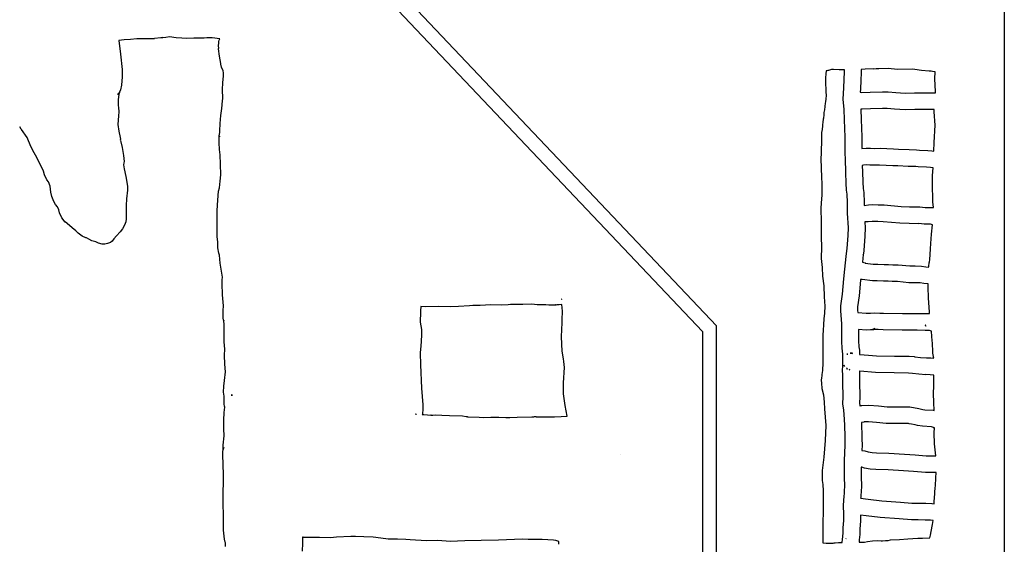
# Model space of a CAD drawing. Extents: x -1 to 629, y 2 to 3679.
# Drawn here: x 347 to 629, y 2003 to 2153 of the extents above; entities that cross this region are included whole.
import ezdxf

# ---------------------------------------------------------------- set-up
doc = ezdxf.new("R2010")
doc.units = 0

msp = doc.modelspace()

# ---------------------------------------------------------------- linework, layer by layer
at = {"layer": 'Calque 1'}
for p, q in [((258.504, 2363.48), (542.329, 2063.93)), ((546.329, 2065.53), (350.123, 2272.6)), ((628.826, 2272.6), (628.826, 1874.48)), ((376.684, 2147.48), (375.13884, 2147.297438)), ((375.139, 2147.3), (375.594083, 2143.40534)), ((378.454, 2147.55), (376.68394, 2147.481208)), ((380.227, 2147.76), (378.45429, 2147.543042)), ((385.288, 2147.81), (380.22653, 2147.759729)), ((387.172, 2148.08), (385.28817, 2147.812771)), ((387.5, 2148.08), (387.172, 2148.08)), ((387.757, 2148.1), (387.500354, 2148.084125)), ((388.572, 2148.18), (387.757084, 2148.092688)), ((389.62, 2148.32), (388.57225, 2148.182417)), ((391.572, 2148.05), (389.61938, 2148.317229)), ((393.168, 2147.91), (391.57256, 2148.050229)), ((394.596, 2147.89), (393.16725, 2147.911167)), ((396.573, 2147.95), (394.59656, 2147.894438)), ((399.523, 2147.96), (396.5729, 2147.949417)), ((400.29, 2148.09), (399.522709, 2147.957708)), ((401.827, 2148.06), (400.28977, 2148.094396)), ((404.058, 2147.78), (401.82757, 2148.055166)), ((403.746, 2146.44), (403.8095, 2146.971812)), ((403.809, 2146.97), (403.891021, 2147.348354)), ((403.891, 2147.35), (404.057687, 2147.786562)), ((403.732, 2145.22), (403.697604, 2145.667145)), ((403.698, 2145.66), (403.708583, 2145.927229)), ((403.939, 2142.78), (403.708813, 2144.93106)), ((403.709, 2145.93), (403.746042, 2146.435354)), ((403.709, 2144.93), (403.732813, 2145.218395)), ((403.709, 2144.93), (403.709, 2144.93)), ((375.594, 2143.4), (376.017333, 2139.01057)), ((404.344, 2140.65), (403.939188, 2142.77989)), ((376.017, 2139.01), (376.072562, 2136.9145)), ((404.542, 2139.62), (404.335625, 2140.474603)), ((404.336, 2140.47), (404.343937, 2140.641979)), ((405.008, 2138.55), (404.542334, 2139.62156)), ((405.077, 2137.98), (405.008208, 2138.548853)), ((577.741, 2138.6), (577.68, 2137.77)), ((578.019, 2138.62), (577.741, 2138.6)), ((578.23, 2138.67), (578.019, 2138.62)), ((578.278, 2138.69), (578.23, 2138.67)), ((578.426, 2138.73), (578.278, 2138.69)), ((579.265, 2138.95), (578.426, 2138.73)), ((579.842, 2138.94), (579.265, 2138.95)), ((579.852, 2138.94), (579.842, 2138.94)), ((579.855, 2138.94), (579.852, 2138.94)), ((579.852, 2138.94), (579.852, 2138.94)), ((579.852, 2138.94), (579.852, 2138.94)), ((579.852, 2138.94), (579.852, 2138.94)), ((581.506, 2138.87), (579.855, 2138.94)), ((579.855, 2138.94), (579.855, 2138.94)), ((583.046, 2138.84), (581.506, 2138.87)), ((583.056, 2138.19), (583.046, 2138.84)), ((588.941, 2139.05), (587.829, 2138.99)), ((587.829, 2138.99), (587.84, 2137.99)), ((591.354, 2139.13), (588.941, 2139.05)), ((592.142, 2139.2), (591.354, 2139.12)), ((591.354, 2139.12), (591.354, 2139.13)), ((591.354, 2139.13), (591.354, 2139.13)), ((592.88, 2139.21), (592.142, 2139.2)), ((592.883, 2139.21), (592.88, 2139.21)), ((592.88, 2139.21), (592.88, 2139.21)), ((592.88, 2139.21), (592.88, 2139.21)), ((592.88, 2139.21), (592.88, 2139.21)), ((592.88, 2139.21), (592.88, 2139.21)), ((592.88, 2139.21), (592.88, 2139.21)), ((592.88, 2139.21), (592.88, 2139.21)), ((592.88, 2139.21), (592.88, 2139.21)), ((592.886, 2139.21), (592.883, 2139.21)), ((592.883, 2139.21), (592.883, 2139.21)), ((592.883, 2139.21), (592.883, 2139.21)), ((592.883, 2139.21), (592.883, 2139.21)), ((595.531, 2139.28), (592.886, 2139.21)), ((592.886, 2139.21), (592.886, 2139.21)), ((592.886, 2139.21), (592.886, 2139.21)), ((592.886, 2139.21), (592.886, 2139.21)), ((598.182, 2139.02), (595.531, 2139.28)), ((602.598, 2139.04), (598.182, 2139.02)), ((602.596, 2139.03), (602.598, 2139.04)), ((604.392, 2138.8), (602.596, 2139.03)), ((605.054, 2138.66), (604.392, 2138.8)), ((607.334, 2138.48), (605.054, 2138.66)), ((376.073, 2136.92), (375.890438, 2134.53082)), ((404.862, 2135.24), (405.063083, 2137.05239)), ((405.063, 2137.05), (405.076229, 2137.978686)), ((577.68, 2137.77), (577.601, 2136.61)), ((577.601, 2136.61), (577.601, 2136.61)), ((577.601, 2136.61), (577.601, 2135.75)), ((577.601, 2135.75), (577.601, 2134.63)), ((582.818, 2133.59), (582.929, 2136.22)), ((582.929, 2136.22), (583.056, 2138.19)), ((587.71, 2135.96), (587.599, 2133.32)), ((587.84, 2137.99), (587.71, 2135.96)), ((607.861, 2138.47), (607.334, 2138.48)), ((607.334, 2138.48), (607.334, 2138.48)), ((607.334, 2138.48), (607.334, 2138.48)), ((607.334, 2138.48), (607.334, 2138.48)), ((607.334, 2138.48), (607.334, 2138.48)), ((608.25, 2138.45), (607.861, 2138.47)), ((608.983, 2138.31), (608.25, 2138.45)), ((608.956, 2136.28), (608.983, 2138.31)), ((609.07, 2132.68), (608.956, 2136.28)), ((375.61, 2133.19), (375.303084, 2132.47298)), ((375.89, 2134.53), (375.609542, 2133.19121)), ((404.809, 2133.18), (404.861917, 2135.23581)), ((404.936, 2130.75), (404.809, 2133.18152)), ((577.601, 2134.63), (577.619, 2134.44)), ((577.619, 2134.44), (577.664, 2133.79)), ((577.664, 2133.79), (577.672, 2132.46)), ((582.704, 2132.15), (582.818, 2133.59)), ((587.599, 2133.32), (587.538, 2132.44)), ((374.737, 2131.84), (374.715833, 2131.816188)), ((374.716, 2131.81), (374.734521, 2131.828521)), ((374.716, 2131.81), (374.716, 2131.81)), ((374.734, 2131.83), (374.736646, 2131.835292)), ((375.12, 2132.29), (374.736355, 2131.837563)), ((374.737, 2131.84), (375.091541, 2132.236875)), ((374.941, 2130.29), (374.930417, 2128.67604)), ((375.155, 2131.92), (374.940688, 2130.29017)), ((375.091, 2132.24), (375.120104, 2132.295562)), ((375.12, 2132.29), (375.12, 2132.29)), ((375.271, 2132.43), (375.154583, 2131.911417)), ((375.303, 2132.47), (375.27125, 2132.432958)), ((404.78, 2129.97), (404.893771, 2130.663207)), ((404.894, 2130.67), (404.936333, 2130.754667)), ((577.701, 2130.43), (577.609, 2129.83)), ((577.672, 2132.46), (577.749, 2131.62)), ((577.749, 2131.62), (577.701, 2130.43)), ((582.683, 2130.36), (582.704, 2132.15)), ((582.966, 2127.63), (582.683, 2130.36)), ((587.538, 2132.44), (587.943, 2132.42)), ((587.943, 2132.42), (590.412, 2132.45)), ((590.412, 2132.45), (593.92, 2132.55)), ((593.92, 2132.55), (595.566, 2132.55)), ((595.566, 2132.55), (595.568, 2132.55)), ((595.568, 2132.55), (597.714, 2132.35)), ((597.714, 2132.35), (600.416, 2132.22)), ((600.413, 2132.22), (603.098, 2132.29)), ((600.416, 2132.22), (600.413, 2132.22)), ((603.098, 2132.29), (605.408, 2132.28)), ((605.408, 2132.28), (607.903, 2132.27)), ((607.903, 2132.27), (607.906, 2132.27)), ((607.906, 2132.27), (609.097, 2132.32)), ((609.097, 2132.32), (609.07, 2132.68)), ((374.93, 2128.67), (375.043771, 2128.109084)), ((375.044, 2128.11), (375.128667, 2126.83471)), ((404.32, 2125.84), (404.626916, 2127.82702)), ((404.627, 2127.82), (404.780458, 2129.96841)), ((577.331, 2127.45), (577.148, 2126.64)), ((577.532, 2129.34), (577.331, 2127.45)), ((577.574, 2129.72), (577.532, 2129.34)), ((577.609, 2129.83), (577.574, 2129.72)), ((583.003, 2124.53), (582.966, 2127.63)), ((588.083, 2127.64), (587.745, 2127.63)), ((587.745, 2127.63), (587.745, 2127.63)), ((587.745, 2127.63), (587.784, 2124.66)), ((590.515, 2127.66), (588.083, 2127.64)), ((588.083, 2127.64), (588.083, 2127.64)), ((593.962, 2127.76), (590.515, 2127.66)), ((595.309, 2127.76), (593.962, 2127.76)), ((593.962, 2127.76), (593.962, 2127.76)), ((593.962, 2127.76), (593.962, 2127.76)), ((597.331, 2127.58), (595.309, 2127.77)), ((595.309, 2127.77), (595.309, 2127.76)), ((600.376, 2127.43), (597.331, 2127.58)), ((603.18, 2127.5), (600.376, 2127.43)), ((605.345, 2127.49), (603.18, 2127.5)), ((608.001, 2127.48), (605.345, 2127.49)), ((608.763, 2127.48), (608.001, 2127.48)), ((608.001, 2127.48), (608.001, 2127.48)), ((608.753, 2126.89), (608.763, 2127.48)), ((374.967, 2125.72), (374.787084, 2123.23027)), ((375.128, 2126.84), (374.966604, 2125.72081)), ((404.172, 2123.46), (404.320166, 2125.8386)), ((576.894, 2124.68), (576.794, 2123.94)), ((576.902, 2124.71), (576.894, 2124.68)), ((576.979, 2125.07), (576.902, 2124.71)), ((577.095, 2125.96), (576.979, 2125.07)), ((577.148, 2126.64), (577.095, 2125.96)), ((583.265, 2119.57), (583.003, 2124.53)), ((587.784, 2124.66), (588.049, 2119.64)), ((608.988, 2123.02), (608.753, 2126.89)), ((347.128, 2121.92), (346.702021, 2122.594687)), ((347.244, 2121.82), (347.127583, 2121.928479)), ((348.834, 2119.51), (347.24386, 2121.81716)), ((374.787, 2123.23), (375.15477, 2121.28267)), ((404.095, 2121.42), (404.171729, 2123.46258)), ((576.606, 2121.77), (576.481, 2120.88)), ((576.566, 2122.23), (576.566, 2122.23)), ((576.566, 2122.23), (576.566, 2122.23)), ((576.566, 2122.23), (576.566, 2122.23)), ((576.566, 2122.23), (576.566, 2122.23)), ((576.566, 2122.23), (576.566, 2122.23)), ((576.566, 2122.23), (576.566, 2122.23)), ((576.566, 2122.23), (576.566, 2122.23)), ((576.577, 2122.24), (576.577, 2122.24)), ((576.577, 2122.24), (576.577, 2122.24)), ((576.577, 2122.24), (576.577, 2122.24)), ((576.577, 2122.24), (576.577, 2122.24)), ((576.587, 2122.26), (576.587, 2122.26)), ((576.587, 2122.26), (576.587, 2122.26)), ((576.587, 2122.26), (576.587, 2122.26)), ((576.698, 2122.87), (576.606, 2121.77)), ((576.794, 2123.94), (576.688, 2123.03)), ((576.688, 2123.03), (576.698, 2122.87)), ((608.718, 2118.06), (608.988, 2123.02)), ((349.887, 2116.87), (348.83396, 2119.50525)), ((375.155, 2121.28), (375.226437, 2120.867251)), ((375.226, 2120.87), (375.432375, 2120.007459)), ((375.433, 2120), (375.541479, 2119.052793)), ((375.541, 2119.06), (375.511896, 2118.726625)), ((403.873, 2117.98), (403.90475, 2119.92469)), ((403.904, 2120.08), (403.896063, 2120.072063)), ((403.897, 2120.07), (403.918167, 2120.339875)), ((403.904, 2119.93), (403.904, 2120.08)), ((403.912, 2119.84), (403.914646, 2119.842646)), ((403.936, 2119.69), (403.912187, 2119.843458)), ((403.915, 2119.84), (403.915, 2119.81)), ((403.915, 2119.81), (403.936167, 2119.690938)), ((403.918, 2120.34), (403.976208, 2120.670729)), ((403.936, 2119.69), (403.936, 2119.69)), ((403.976, 2120.67), (404.047437, 2120.831396)), ((404.047, 2120.83), (404.094625, 2121.414728)), ((576.405, 2118.95), (576.309, 2115.24)), ((576.481, 2120.88), (576.405, 2118.95)), ((583.249, 2114.9), (583.265, 2119.57)), ((588.049, 2119.64), (588.03, 2116.31)), ((350.805, 2115.11), (349.886897, 2116.87741)), ((375.512, 2118.72), (375.546396, 2118.582417)), ((375.546, 2118.59), (376.048708, 2116.65325)), ((376.049, 2116.65), (376.464395, 2114.3005)), ((403.976, 2116.09), (403.872813, 2117.98177)), ((404.177, 2114.51), (403.975917, 2116.08956)), ((588.03, 2116.31), (589.229, 2116.46)), ((589.229, 2116.46), (589.229, 2116.46)), ((589.229, 2116.46), (590.496, 2116.4)), ((590.496, 2116.4), (591.695, 2116.38)), ((591.695, 2116.38), (593.235, 2116.4)), ((593.235, 2116.4), (597.045, 2116.2)), ((597.045, 2116.2), (598.484, 2116.17)), ((598.484, 2116.17), (601.522, 2116.01)), ((601.522, 2116.01), (603.662, 2115.97)), ((603.662, 2115.97), (604.509, 2115.9)), ((608.594, 2115.62), (608.718, 2118.06)), ((351.57, 2113.81), (350.805355, 2115.1091)), ((353.501, 2109.89), (351.56954, 2113.80583)), ((376.465, 2114.3), (376.599937, 2112.59873)), ((404.238, 2111.87), (404.177146, 2114.51583)), ((576.309, 2115.24), (576.235, 2113.18)), ((576.235, 2113.18), (576.246, 2113.18)), ((576.246, 2113.18), (576.256, 2112.58)), ((583.337, 2113.38), (583.249, 2114.9)), ((583.387, 2109.47), (583.337, 2113.38)), ((604.509, 2115.9), (604.509, 2115.9)), ((604.509, 2115.9), (606.882, 2115.74)), ((606.882, 2115.74), (608.049, 2115.69)), ((608.049, 2115.69), (608.591, 2115.62)), ((608.591, 2115.62), (608.594, 2115.62)), ((376.589, 2112.2), (376.456708, 2111.631147)), ((376.457, 2111.63), (376.607812, 2110.54521)), ((376.6, 2112.6), (376.589417, 2112.203125)), ((376.607, 2110.55), (377.125583, 2108.2984)), ((404.338, 2108.76), (404.237458, 2111.86356)), ((576.256, 2112.58), (576.323, 2111.57)), ((576.323, 2111.57), (576.346, 2110.67)), ((576.346, 2110.67), (576.333, 2110.53)), ((576.333, 2110.53), (576.378, 2109.88)), ((588.443, 2111.52), (588.142, 2111.49)), ((588.142, 2111.49), (588.142, 2111.49)), ((588.142, 2111.49), (588.165, 2109.61)), ((589.464, 2111.67), (588.443, 2111.52)), ((590.34, 2111.61), (589.464, 2111.67)), ((591.695, 2111.58), (590.34, 2111.61)), ((590.34, 2111.61), (590.34, 2111.61)), ((593.095, 2111.61), (591.695, 2111.58)), ((596.886, 2111.41), (593.095, 2111.61)), ((596.886, 2111.4), (596.886, 2111.41)), ((598.32, 2111.38), (596.886, 2111.4)), ((601.305, 2111.21), (598.32, 2111.38)), ((603.45, 2111.17), (601.305, 2111.21)), ((604.183, 2111.11), (603.45, 2111.17)), ((603.45, 2111.17), (603.45, 2111.17)), ((606.488, 2110.97), (604.183, 2111.11)), ((604.183, 2111.11), (604.183, 2111.11)), ((607.649, 2110.91), (606.488, 2110.97)), ((608.446, 2110.78), (607.649, 2110.91)), ((608.242, 2108.57), (608.446, 2110.78)), ((353.84, 2108.81), (353.501334, 2109.8895)), ((354.47, 2107.39), (353.840292, 2108.81081)), ((377.126, 2108.3), (377.596958, 2105.55627)), ((404.098, 2106.99), (404.338771, 2108.76271)), ((576.378, 2109.88), (576.458, 2108.96)), ((576.458, 2108.96), (576.495, 2105.4)), ((583.533, 2106.4), (583.387, 2109.47)), ((588.165, 2109.61), (588.308, 2106.65)), ((608.213, 2106.39), (608.242, 2108.57)), ((354.967, 2106.78), (354.469584, 2107.391187)), ((355.42, 2105.57), (354.967563, 2106.77914)), ((355.658, 2103.87), (355.419875, 2105.57391)), ((377.597, 2105.55), (377.623458, 2104.43081)), ((403.711, 2104.16), (403.946479, 2105.112499)), ((403.947, 2105.11), (404.097812, 2106.99119)), ((576.495, 2105.4), (576.495, 2102.99)), ((583.609, 2104.45), (583.533, 2106.4)), ((588.308, 2106.65), (588.372, 2104.88)), ((588.372, 2104.88), (588.53, 2103.77)), ((608.387, 2101.08), (608.213, 2106.39)), ((355.936, 2102.6), (355.658188, 2103.86471)), ((356.528, 2101.13), (355.935334, 2102.59844)), ((377.303, 2101.93), (377.194521, 2099.99854)), ((377.623, 2104.43), (377.302855, 2101.93498)), ((377.623, 2104.43), (377.623, 2104.43)), ((403.494, 2101.57), (403.710958, 2104.15498)), ((576.495, 2102.99), (576.394, 2100.76)), ((583.609, 2104.44), (583.609, 2104.45)), ((583.773, 2103.28), (583.609, 2104.44)), ((583.808, 2102.48), (583.773, 2103.28)), ((583.874, 2101.62), (583.808, 2102.48)), ((588.53, 2103.77), (588.581, 2102.78)), ((588.581, 2102.78), (588.652, 2101.82)), ((356.967, 2100.32), (356.527792, 2101.129624)), ((357.499, 2099.6), (356.967188, 2100.319666)), ((357.883, 2098.76), (357.499355, 2099.609311)), ((377.195, 2100), (377.253208, 2097.73252)), ((403.275, 2098.58), (403.494604, 2101.56714)), ((576.394, 2100.76), (576.256, 2099.11)), ((576.256, 2099.11), (576.299, 2098.03)), ((583.908, 2097.78), (583.874, 2101.62)), ((588.652, 2101.82), (588.665, 2100.03)), ((588.665, 2100.03), (588.716, 2100.05)), ((588.716, 2100.05), (589.885, 2100.23)), ((589.885, 2100.23), (590.943, 2100.28)), ((590.943, 2100.28), (592.703, 2100.21)), ((592.703, 2100.21), (594.391, 2100.17)), ((594.391, 2100.17), (594.391, 2100.18)), ((594.391, 2100.18), (599.241, 2099.72)), ((599.241, 2099.72), (601.614, 2099.62)), ((601.614, 2099.62), (604.659, 2099.6)), ((604.659, 2099.6), (606.168, 2099.44)), ((606.168, 2099.44), (606.321, 2099.44)), ((606.316, 2099.43), (608.345, 2099.48)), ((606.321, 2099.44), (606.316, 2099.43)), ((608.345, 2099.48), (608.345, 2099.48)), ((608.345, 2099.48), (608.348, 2099.48)), ((608.348, 2099.48), (608.501, 2099.48)), ((608.501, 2099.48), (608.387, 2101.08)), ((358.113, 2097.95), (357.882813, 2098.751686)), ((358.793, 2096.45), (358.113022, 2097.95283)), ((359.754, 2095.28), (358.793564, 2096.44946)), ((377.253, 2097.73), (377.229187, 2096.16631)), ((403.248, 2091.11), (403.274458, 2098.57918)), ((576.299, 2098.03), (576.309, 2096.45)), ((576.309, 2096.45), (576.394, 2094.53)), ((584.194, 2093.58), (583.908, 2097.78)), ((360.317, 2094.84), (359.753438, 2095.284499)), ((361.719, 2093.64), (360.31671, 2094.83327)), ((362.815, 2092.76), (361.71963, 2093.638416)), ((376.74, 2094.36), (376.142042, 2093.29902)), ((377.076, 2095.3), (376.73998, 2094.358085)), ((377.229, 2096.17), (377.075542, 2095.304814)), ((576.341, 2093.68), (576.331, 2090.9)), ((576.394, 2094.53), (576.341, 2093.68)), ((584.12, 2091.42), (584.194, 2093.58)), ((589.774, 2095.37), (588.882, 2095.34)), ((588.882, 2095.34), (588.975, 2093.61)), ((588.975, 2093.61), (588.896, 2091.23)), ((590.936, 2095.46), (589.774, 2095.37)), ((592.589, 2095.42), (590.936, 2095.46)), ((592.592, 2095.41), (592.589, 2095.42)), ((594.134, 2095.37), (592.592, 2095.41)), ((598.857, 2094.92), (594.134, 2095.37)), ((601.553, 2094.81), (598.857, 2094.92)), ((604.376, 2094.8), (601.553, 2094.81)), ((605.842, 2094.65), (604.376, 2094.81)), ((604.376, 2094.81), (604.376, 2094.8)), ((607.718, 2094.67), (605.842, 2094.65)), ((605.842, 2094.65), (605.842, 2094.65)), ((608.205, 2094.43), (607.718, 2094.67)), ((607.967, 2091.8), (608.205, 2094.43)), ((363.5, 2092.11), (362.81473, 2092.766166)), ((364.63, 2091.26), (363.50023, 2092.111957)), ((365.611, 2090.78), (364.629397, 2091.258895)), ((365.887, 2090.72), (365.611834, 2090.778208)), ((366.49, 2090.41), (365.886751, 2090.722208)), ((374.396, 2091.28), (373.721313, 2090.470376)), ((375.496, 2092.46), (374.39533, 2091.27731)), ((376.142, 2093.3), (375.496417, 2092.45598)), ((403.436, 2089.49), (403.248146, 2091.10925)), ((576.331, 2090.9), (576.444, 2088.16)), ((583.831, 2087.73), (584.12, 2091.42)), ((588.896, 2091.23), (588.573, 2087.13)), ((607.874, 2090.47), (607.967, 2091.8)), ((366.381, 2090.45), (366.489479, 2090.410313)), ((366.477, 2090.34), (366.38175, 2090.443187)), ((367.355, 2089.88), (366.476584, 2090.34302)), ((368.527, 2089.56), (367.3549, 2089.8775)), ((369.326, 2089.24), (368.526959, 2089.565437)), ((370.363, 2088.96), (369.32583, 2089.240458)), ((371.062, 2088.94), (370.363501, 2088.961167)), ((371.869, 2089.1), (371.062022, 2088.94125)), ((372.731, 2089.45), (371.868459, 2089.092813)), ((373.218, 2089.81), (372.731167, 2089.452813)), ((373.721, 2090.47), (373.218292, 2089.813834)), ((403.489, 2087.84), (403.436083, 2089.49364)), ((403.748, 2086.34), (403.488709, 2087.83754)), ((576.444, 2088.16), (576.397, 2084.85)), ((583.736, 2087.02), (583.831, 2087.73)), ((607.689, 2087.62), (607.742, 2089.16)), ((607.742, 2089.16), (607.874, 2090.47)), ((403.955, 2085.74), (403.748625, 2086.343249)), ((404.14, 2083.5), (403.954792, 2085.74366)), ((583.162, 2081.79), (583.527, 2085.42)), ((583.527, 2085.42), (583.736, 2087.02)), ((588.282, 2084.92), (588.16, 2083.73)), ((588.388, 2085.88), (588.282, 2084.92)), ((588.451, 2086.26), (588.377, 2085.89)), ((588.377, 2085.89), (588.396, 2085.96)), ((588.396, 2085.96), (588.388, 2085.88)), ((588.573, 2087.13), (588.451, 2086.26)), ((607.493, 2084.48), (607.689, 2087.62)), ((404.77, 2079.51), (404.140292, 2083.49727)), ((576.397, 2084.85), (576.672, 2082.28)), ((576.672, 2082.28), (576.762, 2079.81)), ((588.16, 2083.73), (588.938, 2083.59)), ((589.031, 2083.53), (588.925, 2083.52)), ((588.925, 2083.52), (591.28, 2083.24)), ((588.938, 2083.59), (589.031, 2083.53)), ((591.28, 2083.24), (591.282, 2083.24)), ((591.282, 2083.24), (592.547, 2083.21)), ((592.547, 2083.21), (594.359, 2083.13)), ((594.359, 2083.13), (594.359, 2083.13)), ((594.359, 2083.13), (595.685, 2083.12)), ((595.685, 2083.12), (595.685, 2083.12)), ((595.685, 2083.12), (596.912, 2083.03)), ((596.912, 2083.03), (596.912, 2083.04)), ((596.912, 2083.04), (598.399, 2083.01)), ((598.399, 2083.01), (601.757, 2082.69)), ((601.757, 2082.69), (603.3, 2082.68)), ((603.3, 2082.68), (605.078, 2082.65)), ((605.078, 2082.65), (606.363, 2082.46)), ((606.363, 2082.46), (607.141, 2082.37)), ((607.141, 2082.37), (607.168, 2082.62)), ((607.141, 2082.37), (607.141, 2082.37)), ((607.168, 2082.62), (607.34, 2083.6)), ((607.34, 2083.6), (607.427, 2083.87)), ((607.427, 2083.87), (607.493, 2084.48)), ((404.754, 2078.69), (404.769875, 2079.512853)), ((576.762, 2079.81), (577.095, 2077.03)), ((582.86, 2079.02), (583.162, 2081.79)), ((404.836, 2074.41), (404.716938, 2077.66702)), ((404.717, 2077.67), (404.754042, 2078.68864)), ((577.095, 2077.03), (577.225, 2073.85)), ((582.482, 2074.62), (582.86, 2079.02)), ((587.62, 2078.6), (587.234, 2074.1)), ((587.644, 2078.82), (587.62, 2078.6)), ((587.755, 2078.85), (587.644, 2078.82)), ((588.067, 2078.79), (587.755, 2078.85)), ((591.052, 2078.45), (588.067, 2078.79)), ((592.372, 2078.42), (591.052, 2078.45)), ((592.372, 2078.41), (592.372, 2078.42)), ((594.216, 2078.33), (592.372, 2078.41)), ((595.508, 2078.32), (594.216, 2078.33)), ((596.711, 2078.24), (595.508, 2078.32)), ((595.508, 2078.32), (595.508, 2078.32)), ((598.201, 2078.21), (596.711, 2078.24)), ((596.711, 2078.24), (596.711, 2078.24)), ((601.424, 2077.9), (598.201, 2078.21)), ((603.302, 2077.88), (601.424, 2077.9)), ((604.723, 2077.86), (603.302, 2077.88)), ((605.747, 2077.7), (604.723, 2077.86)), ((607.009, 2077.56), (605.747, 2077.7)), ((605.747, 2077.7), (605.747, 2077.7)), ((607.041, 2076.72), (607.009, 2077.56)), ((607.059, 2073.43), (607.041, 2076.72)), ((405.058, 2071.3), (404.83575, 2074.4062)), ((577.225, 2073.85), (577.378, 2071.19)), ((582.032, 2071.3), (582.482, 2074.62)), ((587.234, 2074.1), (586.8, 2070.96)), ((405, 2069.92), (405.058208, 2071.30641)), ((461.597, 2071.06), (461.530854, 2069.87202)), ((462.989, 2070.98), (461.59729, 2071.059375)), ((466.785, 2071.09), (462.98823, 2070.976229)), ((470.034, 2070.99), (466.78492, 2071.095833)), ((472.474, 2071.1), (470.03454, 2070.991521)), ((475.559, 2071.25), (472.47396, 2071.096542)), ((476.519, 2071.32), (475.558564, 2071.248563)), ((478.602, 2071.32), (476.519, 2071.32)), ((481.742, 2071.55), (478.6014, 2071.319813)), ((484.676, 2071.49), (481.74177, 2071.550854)), ((486.629, 2071.55), (484.67638, 2071.491792)), ((487.333, 2071.65), (486.629209, 2071.552104)), ((488.214, 2071.65), (487.333, 2071.65)), ((490.881, 2071.64), (488.214, 2071.647937)), ((493.413, 2071.71), (490.88094, 2071.635917)), ((495, 2071.55), (493.4125, 2071.703458)), ((493.413, 2071.7), (493.413, 2071.71)), ((496.379, 2071.51), (495.00052, 2071.547042)), ((497.466, 2071.59), (496.37856, 2071.510625)), ((498.276, 2071.48), (497.466376, 2071.585833)), ((499.657, 2071.43), (498.27588, 2071.485562)), ((500.313, 2071.48), (499.656834, 2071.424438)), ((500.21, 2071.54), (500.199, 2071.54)), ((500.199, 2071.54), (500.213, 2071.54)), ((500.213, 2071.54), (500.21, 2071.54)), ((500.213, 2071.54), (500.213, 2071.54)), ((500.281, 2071.55), (500.2175, 2071.542063)), ((500.218, 2071.54), (500.358229, 2071.547937)), ((500.35, 2071.55), (500.281, 2071.55)), ((500.594, 2071.54), (500.313542, 2071.487083)), ((500.358, 2071.55), (500.348, 2071.55)), ((500.348, 2071.55), (500.35, 2071.55)), ((501.308, 2071.57), (500.593626, 2071.540896)), ((502.07, 2071.64), (501.308001, 2071.565917)), ((502.022, 2073.13), (501.974375, 2073.182917)), ((501.975, 2073.18), (502.012042, 2073.095333)), ((501.975, 2073.18), (501.975, 2073.18)), ((502.012, 2073.1), (502.022583, 2073.13175)), ((502.224, 2069.7), (502.070542, 2071.63675)), ((577.378, 2071.19), (577.262, 2069.21)), ((582.003, 2069.8), (582.032, 2071.3)), ((586.8, 2070.96), (586.784, 2070.48)), ((607.361, 2069.59), (607.059, 2073.43)), ((405.016, 2067.85), (405.000125, 2069.91375)), ((461.565, 2068.46), (461.459167, 2067.602751)), ((461.531, 2069.87), (461.565396, 2068.46242)), ((502.149, 2068.02), (502.236312, 2068.998957)), ((502.149, 2066.41), (502.149, 2068.02)), ((502.237, 2069), (502.223771, 2069.706437)), ((577.262, 2069.21), (577.071, 2067.54)), ((582.3, 2066.11), (582.003, 2069.8)), ((582.003, 2069.8), (582.003, 2069.8)), ((586.784, 2070.48), (586.784, 2070.48)), ((586.784, 2070.48), (586.797, 2069.97)), ((586.797, 2069.97), (586.845, 2069.33)), ((586.845, 2069.33), (589.213, 2069.12)), ((589.213, 2069.12), (590.158, 2069.13)), ((590.158, 2069.13), (590.467, 2069.2)), ((590.467, 2069.2), (591.629, 2069.25)), ((591.629, 2069.25), (593.198, 2069.21)), ((593.198, 2069.21), (594.24, 2069.14)), ((594.24, 2069.14), (599.622, 2069.11)), ((599.622, 2069.11), (603.948, 2069.04)), ((603.948, 2069.04), (603.95, 2069.04)), ((603.95, 2069.04), (606.133, 2069.03)), ((606.133, 2069.03), (607.07, 2069.02)), ((607.07, 2069.02), (607.276, 2069.02)), ((607.07, 2069.02), (607.07, 2069.02)), ((607.276, 2069.02), (607.387, 2069.04)), ((607.387, 2069.04), (607.361, 2069.59)), ((405.119, 2067.15), (405.015813, 2067.856437)), ((405.153, 2067.05), (405.118604, 2067.14525)), ((405.164, 2067.12), (405.153417, 2067.048563)), ((405.249, 2065.72), (405.164333, 2067.12494)), ((405.32, 2060.96), (405.248563, 2065.71985)), ((461.427, 2066.58), (461.834458, 2064.49773)), ((461.462, 2067.58), (461.427604, 2066.587814)), ((461.459, 2067.61), (461.459, 2067.6)), ((461.459, 2067.6), (461.461646, 2067.581479)), ((502.083, 2064.53), (502.149146, 2066.41648)), ((546.329, 1874.48), (546.329, 2065.53)), ((577.037, 2065.87), (576.897, 2064.17)), ((577.071, 2067.54), (577.037, 2065.87)), ((582.3, 2062.59), (582.3, 2066.11)), ((606.221, 2065.76), (606.194, 2065.7)), ((606.194, 2065.7), (606.194, 2065.7)), ((606.194, 2065.7), (606.205, 2065.65)), ((606.205, 2065.65), (606.345, 2065.46)), ((606.231, 2065.72), (606.221, 2065.76)), ((606.34, 2065.47), (606.231, 2065.72)), ((606.345, 2065.46), (606.34, 2065.47)), ((461.867, 2062.67), (461.716188, 2061.4)), ((461.835, 2064.5), (461.86675, 2062.66379)), ((501.922, 2062.34), (502.083396, 2064.52281)), ((502.176, 2058.3), (501.922, 2062.34547)), ((542.329, 2063.93), (542.329, 1872.95)), ((576.833, 2062.94), (576.817, 2060.63)), ((576.897, 2064.17), (576.833, 2062.94)), ((582.3, 2061.03), (582.3, 2062.59)), ((587.083, 2062.54), (587.073, 2061.81)), ((589.216, 2064.33), (587.083, 2064.48)), ((587.083, 2064.48), (587.083, 2062.54)), ((590.441, 2064.34), (589.216, 2064.33)), ((590.92, 2064.39), (590.441, 2064.34)), ((590.986, 2064.42), (590.92, 2064.39)), ((591.748, 2064.45), (590.986, 2064.42)), ((591.75, 2064.75), (591.012, 2064.44)), ((591.012, 2064.44), (591.047, 2064.44)), ((591.047, 2064.44), (591.306, 2064.51)), ((591.047, 2064.44), (591.047, 2064.44)), ((591.306, 2064.51), (591.75, 2064.75)), ((592.677, 2064.45), (591.748, 2064.45)), ((594.084, 2064.35), (592.677, 2064.45)), ((599.59, 2064.32), (594.084, 2064.35)), ((603.884, 2064.25), (599.59, 2064.32)), ((606.138, 2064.24), (603.884, 2064.25)), ((603.884, 2064.25), (603.884, 2064.25)), ((607.435, 2064.23), (606.138, 2064.24)), ((608.004, 2064), (607.435, 2064.23)), ((608.07, 2062.45), (608.004, 2064)), ((608.081, 2062.39), (608.07, 2062.45)), ((608.229, 2060.5), (608.081, 2062.39)), ((405.513, 2058.84), (405.319854, 2060.95666)), ((461.66, 2059.76), (461.466854, 2057.8259)), ((461.729, 2061.08), (461.660208, 2059.75973)), ((461.716, 2061.4), (461.729229, 2061.259771)), ((461.729, 2061.26), (461.729, 2061.08)), ((576.817, 2060.63), (576.799, 2057.97)), ((582.413, 2059.12), (582.3, 2061.03)), ((587.073, 2061.81), (587.083, 2061.82)), ((587.083, 2061.82), (587.083, 2061.26)), ((587.083, 2061.26), (587.189, 2059.47)), ((608.26, 2059.77), (608.229, 2060.5)), ((608.26, 2059.74), (608.26, 2059.77)), ((608.311, 2058.91), (608.26, 2059.74)), ((405.521, 2054.51), (405.388709, 2057.08968)), ((405.389, 2057.09), (405.513354, 2058.84154)), ((461.467, 2057.82), (461.575479, 2054.33809)), ((502.485, 2056.11), (502.175438, 2058.29546)), ((576.799, 2057.97), (576.868, 2055.15)), ((582.503, 2058.27), (582.413, 2059.12)), ((582.546, 2057.42), (582.503, 2058.27)), ((582.527, 2056.12), (582.546, 2057.42)), ((583.935, 2057.45), (583.697, 2057.38)), ((583.697, 2057.38), (583.697, 2057.38)), ((583.697, 2057.38), (583.723, 2057.37)), ((583.723, 2057.37), (583.89, 2057.43)), ((583.723, 2057.37), (583.723, 2057.37)), ((583.89, 2057.43), (583.935, 2057.45)), ((583.943, 2057.45), (583.966, 2057.46)), ((583.966, 2057.46), (583.943, 2057.45)), ((583.943, 2057.45), (583.943, 2057.45)), ((585.292, 2057.67), (584.662, 2057.67)), ((584.662, 2057.67), (585.334, 2057.65)), ((585.334, 2057.65), (585.292, 2057.67)), ((585.334, 2057.65), (585.334, 2057.65)), ((587.189, 2059.47), (587.287, 2058.53)), ((587.287, 2058.53), (587.303, 2057.29)), ((587.303, 2057.29), (587.414, 2057.31)), ((587.414, 2057.31), (589.941, 2057.17)), ((589.941, 2057.17), (592.158, 2056.97)), ((592.158, 2056.97), (597.381, 2056.83)), ((597.381, 2056.83), (601.611, 2056.8)), ((601.611, 2056.8), (601.611, 2056.8)), ((601.611, 2056.8), (603.024, 2056.7)), ((603.024, 2056.7), (603.141, 2056.69)), ((603.141, 2056.69), (604.818, 2056.47)), ((608.385, 2057.7), (608.311, 2058.91)), ((608.549, 2056.78), (608.385, 2057.7)), ((608.578, 2056.59), (608.549, 2056.78)), ((405.653, 2052.33), (405.520708, 2054.50752)), ((461.576, 2054.34), (461.811479, 2047.65134)), ((502.663, 2055.35), (502.485729, 2056.114645)), ((502.763, 2053.61), (502.662458, 2055.34831)), ((576.857, 2054.25), (576.746, 2053.43)), ((576.868, 2055.14), (576.857, 2054.25)), ((576.868, 2055.15), (576.868, 2055.14)), ((582.509, 2052.65), (582.569, 2054.2)), ((582.577, 2055.15), (582.527, 2056.12)), ((582.569, 2054.2), (582.588, 2054.94)), ((582.588, 2054.94), (582.577, 2055.15)), ((582.815, 2054.28), (582.815, 2054.29)), ((582.815, 2054.29), (582.815, 2054.28)), ((583.04, 2053.9), (582.815, 2054.28)), ((582.815, 2054.28), (582.855, 2054.17)), ((582.815, 2054.28), (582.815, 2054.28)), ((582.855, 2054.17), (583.04, 2053.9)), ((583.04, 2053.9), (583.04, 2053.9)), ((604.818, 2056.47), (606.488, 2056.34)), ((606.488, 2056.34), (607.768, 2056.33)), ((607.768, 2056.33), (607.768, 2056.33)), ((607.768, 2056.33), (608.604, 2056.27)), ((608.607, 2056.28), (608.578, 2056.59)), ((608.604, 2056.27), (608.607, 2056.28)), ((405.341, 2049.84), (405.653208, 2052.33237)), ((502.552, 2049.23), (502.763666, 2053.61149)), ((576.513, 2051.25), (576.479, 2050.6)), ((576.548, 2051.53), (576.513, 2051.3)), ((576.513, 2051.3), (576.513, 2051.25)), ((576.677, 2052.28), (576.548, 2051.53)), ((576.704, 2052.64), (576.677, 2052.28)), ((576.677, 2052.28), (576.677, 2052.28)), ((576.72, 2052.98), (576.704, 2052.64)), ((576.735, 2053.32), (576.72, 2052.98)), ((576.746, 2053.43), (576.735, 2053.32)), ((582.535, 2051.55), (582.509, 2052.65)), ((582.561, 2050.65), (582.535, 2051.55)), ((583.866, 2053.19), (583.577, 2053.37)), ((583.577, 2053.37), (583.72, 2053.25)), ((583.72, 2053.25), (583.866, 2053.19)), ((583.866, 2053.19), (583.866, 2053.19)), ((584.591, 2052.93), (584.403, 2052.98)), ((584.403, 2052.98), (584.535, 2052.93)), ((584.403, 2052.98), (584.403, 2052.98)), ((584.403, 2052.98), (584.403, 2052.98)), ((584.403, 2052.98), (584.403, 2052.98)), ((584.403, 2052.98), (584.403, 2052.98)), ((584.535, 2052.93), (584.588, 2052.93)), ((584.588, 2052.93), (584.591, 2052.93)), ((587.393, 2052.51), (587.292, 2052.52)), ((587.292, 2052.52), (587.292, 2052.52)), ((587.292, 2052.52), (587.313, 2051.69)), ((587.313, 2051.69), (587.343, 2050.78)), ((591.885, 2052.18), (587.393, 2052.51)), ((597.307, 2052.02), (591.885, 2052.18)), ((601.373, 2052), (597.307, 2052.02)), ((601.373, 2051.99), (601.373, 2052)), ((602.527, 2051.92), (601.373, 2051.99)), ((604.339, 2051.68), (602.527, 2051.92)), ((606.326, 2051.54), (604.339, 2051.68)), ((607.578, 2051.53), (606.326, 2051.55)), ((606.326, 2051.55), (606.326, 2051.54)), ((608.522, 2051.44), (607.578, 2051.53)), ((608.562, 2051.44), (608.522, 2051.44)), ((608.644, 2051.43), (608.562, 2051.44)), ((608.631, 2048.37), (608.644, 2051.43)), ((405.1, 2046.52), (405.147625, 2048.29006)), ((405.148, 2048.29), (405.341146, 2049.83781)), ((502.496, 2046.06), (502.551562, 2049.2297)), ((576.479, 2050.6), (576.394, 2049.94)), ((576.394, 2049.94), (576.407, 2049.1)), ((576.407, 2049.1), (576.516, 2047.59)), ((582.572, 2047.99), (582.561, 2050.65)), ((587.343, 2050.78), (587.35, 2048.08)), ((608.536, 2046.19), (608.631, 2048.37)), ((405.267, 2045.36), (405.100313, 2046.51887)), ((407.529, 2045.73), (407.325271, 2045.692958)), ((407.326, 2045.7), (407.6435, 2045.715875)), ((407.529, 2045.73), (407.529, 2045.73)), ((407.643, 2045.71), (407.529229, 2045.731167)), ((461.811, 2047.65), (462.189354, 2042.85311)), ((502.962, 2042.68), (502.496334, 2046.05343)), ((576.516, 2047.59), (576.992, 2045.72)), ((576.992, 2045.72), (577.241, 2043.62)), ((582.622, 2046.57), (582.572, 2047.99)), ((582.612, 2045.23), (582.622, 2046.57)), ((587.35, 2048.08), (587.403, 2046.64)), ((587.403, 2046.64), (587.393, 2045.05)), ((608.66, 2043.52), (608.536, 2046.19)), ((405.283, 2043.29), (405.245958, 2044.53089)), ((405.246, 2044.53), (405.267167, 2045.363436)), ((405.304, 2043.06), (405.282833, 2043.295479)), ((405.421, 2042.55), (405.304583, 2043.057999)), ((462.189, 2042.86), (462.207521, 2041.65086)), ((503.613, 2039.68), (502.962126, 2042.68831)), ((577.241, 2043.62), (577.341, 2041.78)), ((582.572, 2043.22), (582.612, 2045.23)), ((582.813, 2041.39), (582.572, 2043.22)), ((587.393, 2045.05), (587.348, 2043.49)), ((587.348, 2043.49), (587.467, 2042.62)), ((587.467, 2042.62), (587.552, 2042.64)), ((587.552, 2042.64), (587.724, 2042.68)), ((587.724, 2042.68), (587.795, 2042.69)), ((587.795, 2042.69), (588.007, 2042.73)), ((588.007, 2042.73), (588.009, 2042.73)), ((588.009, 2042.73), (590.007, 2042.82)), ((590.007, 2042.82), (592.822, 2042.6)), ((592.822, 2042.6), (595.227, 2042.34)), ((608.763, 2041.3), (608.66, 2043.52)), ((405.172, 2038.47), (405.333396, 2040.69514)), ((405.333, 2040.69), (405.441479, 2042.26427)), ((405.442, 2042.27), (405.420833, 2042.550458)), ((460.102, 2040.19), (460.194604, 2040.179417)), ((460.102, 2040.19), (460.102, 2040.19)), ((460.195, 2040.18), (460.102396, 2040.190583)), ((460.218, 2040.18), (460.215354, 2040.187937)), ((460.216, 2040.18), (460.300667, 2040.169417)), ((460.292, 2040.18), (460.218, 2040.18)), ((460.3, 2040.17), (460.289417, 2040.180583)), ((460.29, 2040.18), (460.292646, 2040.172063)), ((462.065, 2040.14), (462.459, 2040.14)), ((462.1, 2040.28), (462.065604, 2040.139771)), ((462.208, 2041.65), (462.099521, 2040.28475)), ((462.459, 2040.14), (464.58625, 2039.975959)), ((464.539, 2039.98), (464.655417, 2039.977354)), ((464.587, 2039.98), (464.539375, 2039.985292)), ((464.655, 2039.98), (465.078333, 2039.977354)), ((465.079, 2039.98), (465.727228, 2039.987937)), ((465.727, 2039.99), (467.70608, 2039.960896)), ((467.706, 2039.96), (469.89146, 2039.856813)), ((469.891, 2039.85), (473.56341, 2039.699188)), ((577.341, 2041.78), (577.659, 2037.01)), ((583.014, 2038.83), (582.813, 2041.39)), ((595.227, 2042.34), (598.458, 2042.32)), ((598.458, 2042.32), (601.749, 2042.28)), ((601.749, 2042.28), (604.297, 2041.87)), ((604.297, 2041.87), (604.297, 2041.88)), ((604.297, 2041.88), (605.451, 2041.57)), ((605.451, 2041.57), (606.038, 2041.49)), ((606.038, 2041.49), (608.419, 2041.34)), ((608.419, 2041.34), (608.763, 2041.3)), ((608.763, 2041.3), (608.763, 2041.3)), ((405.235, 2036.05), (405.1715, 2038.46829)), ((473.564, 2039.7), (474.60646, 2039.599458)), ((474.606, 2039.6), (474.817666, 2039.562958)), ((474.818, 2039.57), (475.019083, 2039.517083)), ((475.019, 2039.51), (475.037521, 2039.499417)), ((475.038, 2039.5), (478.34, 2039.338604)), ((478.34, 2039.34), (479.73171, 2039.247396)), ((479.731, 2039.25), (481.68627, 2039.332021)), ((481.687, 2039.33), (484.02062, 2039.380271)), ((484.02, 2039.38), (485.98321, 2039.266229)), ((485.983, 2039.27), (487.16304, 2039.251479)), ((487.163, 2039.25), (489.21616, 2039.342604)), ((489.217, 2039.34), (493.40535, 2039.464354)), ((493.405, 2039.46), (493.974, 2039.46)), ((493.974, 2039.46), (494.193604, 2039.544667)), ((494.193, 2039.55), (494.22, 2039.55)), ((494.22, 2039.55), (494.246458, 2039.563229)), ((494.246, 2039.56), (494.273, 2039.56)), ((494.273, 2039.56), (494.326, 2039.56)), ((494.326, 2039.56), (494.378917, 2039.546771)), ((494.379, 2039.55), (494.445146, 2039.536771)), ((494.445, 2039.54), (494.550833, 2039.542646)), ((494.551, 2039.54), (494.680646, 2039.487083)), ((494.68, 2039.49), (494.703813, 2039.463542)), ((494.704, 2039.46), (494.72, 2039.46)), ((494.72, 2039.46), (494.807312, 2039.452063)), ((494.807, 2039.45), (494.86, 2039.45)), ((494.86, 2039.45), (494.99, 2039.45)), ((494.99, 2039.45), (496.04833, 2039.471167)), ((496.048, 2039.47), (496.058583, 2039.475292)), ((496.059, 2039.48), (496.069, 2039.48)), ((496.069, 2039.48), (496.08, 2039.48)), ((496.08, 2039.48), (499.94027, 2039.469417)), ((499.94, 2039.47), (501.89527, 2039.578479)), ((501.895, 2039.58), (503.58304, 2039.685833)), ((503.583, 2039.68), (503.593583, 2039.674708)), ((503.594, 2039.68), (503.613, 2039.68)), ((577.659, 2037.01), (577.487, 2032.65)), ((583.133, 2036.99), (583.014, 2038.83)), ((583.159, 2036.01), (583.133, 2036.99)), ((588.07, 2037.84), (587.869, 2037.81)), ((587.869, 2037.81), (587.869, 2037.8)), ((587.869, 2037.8), (587.911, 2037.16)), ((587.911, 2037.16), (587.933, 2036.28)), ((588.623, 2037.96), (588.07, 2037.84)), ((588.708, 2037.99), (588.623, 2037.96)), ((589.927, 2038.03), (588.708, 2037.99)), ((592.248, 2037.82), (589.927, 2038.03)), ((594.965, 2037.56), (592.248, 2037.82)), ((598.534, 2037.53), (594.965, 2037.56)), ((601.365, 2037.51), (598.534, 2037.53)), ((601.545, 2037.47), (601.365, 2037.51)), ((602.225, 2037.36), (601.545, 2037.47)), ((603.292, 2037.19), (602.225, 2037.36)), ((603.961, 2037.02), (603.292, 2037.19)), ((605.411, 2036.74), (603.961, 2037.02)), ((405.251, 2034.04), (405.235125, 2036.04554)), ((583.26, 2034.78), (583.159, 2036.01)), ((583.249, 2033.17), (583.26, 2034.78)), ((587.933, 2036.28), (588.038, 2034.98)), ((588.038, 2034.98), (588.028, 2033.19)), ((607.943, 2036.58), (605.411, 2036.74)), ((608.499, 2036.4), (607.943, 2036.58)), ((608.567, 2036.38), (608.427, 2036.44)), ((608.427, 2036.44), (608.499, 2036.4)), ((608.803, 2036.27), (608.567, 2036.38)), ((608.75, 2034.92), (608.803, 2036.27)), ((608.848, 2031.76), (608.75, 2034.92)), ((405.002, 2030.47), (404.957021, 2031.319311)), ((404.958, 2031.32), (405.251687, 2034.03991)), ((577.487, 2032.65), (577.161, 2027.89)), ((583.062, 2026.96), (583.273, 2031.35)), ((583.273, 2031.35), (583.249, 2033.17)), ((588.052, 2031.32), (587.988, 2029.8)), ((588.028, 2033.19), (588.052, 2031.32)), ((609.181, 2028.33), (608.848, 2031.76)), ((404.955, 2028.69), (404.933833, 2029.507561)), ((404.934, 2029.51), (404.971042, 2029.965083)), ((405.122, 2022.86), (404.955313, 2028.69406)), ((404.971, 2029.96), (404.994813, 2030.031437)), ((404.995, 2030.03), (405.002937, 2030.469208)), ((405.029, 2030.24), (405.007833, 2030.113)), ((405.008, 2030.11), (405.164104, 2030.617999)), ((405.164, 2030.62), (405.029063, 2030.239)), ((405.164, 2030.62), (405.164, 2030.62)), ((405.185, 2030.66), (405.166479, 2030.612375)), ((405.167, 2030.61), (405.188167, 2030.662917)), ((405.185, 2030.67), (405.185, 2030.66)), ((405.185, 2030.66), (405.185, 2030.66)), ((405.188, 2030.66), (405.185354, 2030.667937)), ((518.884, 2028.67), (518.868, 2028.65)), ((518.868, 2028.65), (518.884, 2028.67)), ((518.884, 2028.67), (518.884, 2028.67)), ((587.988, 2029.8), (588.829, 2029.72)), ((588.829, 2029.72), (589.806, 2029.45)), ((589.806, 2029.45), (590.983, 2029.23)), ((590.983, 2029.23), (592.227, 2029.17)), ((592.227, 2029.17), (595.709, 2029.05)), ((595.709, 2029.05), (600.249, 2028.81)), ((600.249, 2028.81), (603.241, 2028.59)), ((603.241, 2028.59), (606.424, 2028.3)), ((577.161, 2027.89), (576.68, 2024.09)), ((583.046, 2024.4), (583.062, 2026.96)), ((606.424, 2028.3), (606.718, 2028.3)), ((606.718, 2028.3), (606.721, 2028.31)), ((606.721, 2028.31), (609.181, 2028.33)), ((405, 2015.64), (405.121708, 2022.85518)), ((576.68, 2024.09), (576.645, 2021.62)), ((583.011, 2022), (583.046, 2024.4)), ((587.827, 2024.29), (587.792, 2022.13)), ((587.835, 2025.01), (587.827, 2024.29)), ((587.991, 2025), (587.835, 2025.01)), ((588.806, 2024.77), (587.991, 2025)), ((590.438, 2024.49), (588.806, 2024.77)), ((591.994, 2024.39), (590.438, 2024.49)), ((595.555, 2024.26), (591.994, 2024.39)), ((599.958, 2024.03), (595.555, 2024.26)), ((602.815, 2023.82), (599.958, 2024.03)), ((606.284, 2023.52), (602.815, 2023.82)), ((609.337, 2023.52), (606.284, 2023.52)), ((609.179, 2021.95), (609.337, 2023.52)), ((576.645, 2021.62), (576.651, 2021.58)), ((576.651, 2021.58), (576.682, 2021.23)), ((576.682, 2021.23), (576.786, 2020.11)), ((576.786, 2020.11), (576.944, 2018.28)), ((583.096, 2019.78), (583.011, 2022)), ((587.792, 2022.13), (587.877, 2019.75)), ((609.065, 2019.73), (609.179, 2021.95)), ((576.944, 2018.28), (576.971, 2015.56)), ((582.908, 2016.78), (582.99, 2017.43)), ((582.99, 2017.43), (583.006, 2018.09)), ((583.006, 2018.09), (583.096, 2019.78)), ((587.782, 2017.86), (587.761, 2017.08)), ((587.877, 2019.75), (587.782, 2017.86)), ((608.747, 2015.06), (608.962, 2017.51)), ((608.94, 2017.83), (609.007, 2019.1)), ((608.951, 2017.6), (608.94, 2017.83)), ((608.962, 2017.51), (608.951, 2017.6)), ((609.007, 2019.1), (609.065, 2019.73)), ((405.145, 2010.18), (404.999479, 2015.63835)), ((576.971, 2015.56), (576.894, 2012.98)), ((582.752, 2014.06), (582.908, 2016.78)), ((587.673, 2016.36), (587.657, 2016.11)), ((587.657, 2016.11), (587.668, 2016.11)), ((587.668, 2016.11), (589.827, 2015.87)), ((587.761, 2017.08), (587.673, 2016.36)), ((587.761, 2017.08), (587.761, 2017.08)), ((589.827, 2015.87), (593.743, 2015.4)), ((593.743, 2015.4), (599.111, 2015)), ((599.111, 2015), (602.344, 2014.74)), ((602.344, 2014.74), (604.191, 2014.73)), ((604.191, 2014.73), (606.305, 2014.68)), ((606.305, 2014.68), (608.107, 2014.62)), ((608.107, 2014.62), (608.118, 2014.63)), ((608.118, 2014.63), (608.737, 2014.56)), ((608.734, 2014.56), (608.747, 2015.06)), ((608.737, 2014.56), (608.734, 2014.56)), ((576.894, 2012.98), (576.817, 2008.42)), ((582.81, 2011.43), (582.752, 2014.06)), ((405.145, 2006.97), (405.145, 2010.18)), ((582.683, 2007.68), (582.879, 2009.77)), ((582.821, 2010.87), (582.81, 2011.43)), ((582.89, 2010.04), (582.821, 2010.87)), ((582.821, 2010.87), (582.821, 2010.87)), ((582.879, 2009.77), (582.887, 2010.05)), ((582.887, 2010.05), (582.89, 2010.04)), ((587.663, 2009.71), (587.451, 2007.25)), ((589.25, 2011.1), (587.591, 2011.29)), ((587.591, 2011.29), (587.591, 2011.13)), ((587.591, 2011.13), (587.591, 2011.12)), ((587.591, 2011.12), (587.634, 2010.61)), ((587.634, 2010.61), (587.663, 2009.71)), ((593.296, 2010.61), (589.25, 2011.1)), ((598.656, 2010.22), (593.296, 2010.61)), ((602.194, 2009.94), (598.656, 2010.22)), ((604.12, 2009.93), (602.194, 2009.94)), ((606.154, 2009.88), (604.12, 2009.93)), ((607.715, 2009.84), (606.154, 2009.88)), ((606.154, 2009.88), (606.154, 2009.88)), ((606.154, 2009.88), (606.154, 2009.88)), ((608.467, 2009.75), (607.715, 2009.84)), ((608.268, 2008.57), (608.467, 2009.75)), ((405.352, 2004.39), (405.145625, 2006.96704)), ((576.817, 2008.42), (576.86, 2005.33)), ((582.487, 2004.32), (582.612, 2006.1)), ((582.612, 2006.1), (582.683, 2007.68)), ((587.451, 2007.25), (587.387, 2005.78)), ((607.697, 2005.53), (607.842, 2006.59)), ((607.842, 2006.59), (608.268, 2008.57)), ((405.593, 2003.57), (405.352229, 2004.392853)), ((405.63, 2003.36), (405.592958, 2003.574312)), ((405.714, 2002.27), (405.629333, 2003.35479)), ((405.63, 2003.36), (405.63, 2003.36)), ((427.733, 2003.26), (427.598063, 2001.01634)), ((427.931, 2004.94), (427.732563, 2004.966458)), ((427.733, 2004.96), (427.733, 2003.26)), ((430.442, 2004.92), (427.93111, 2004.933229)), ((431.408, 2004.88), (430.442272, 2004.927625)), ((432.651, 2004.89), (431.40746, 2004.871479)), ((435.713, 2004.82), (432.65177, 2004.894083)), ((437.525, 2005), (435.71261, 2004.817438)), ((441.578, 2005.13), (437.52459, 2005.000354)), ((441.581, 2005.15), (441.578354, 2005.136771)), ((442.923, 2005.13), (441.58156, 2005.140583)), ((445.275, 2005.09), (442.92286, 2005.137625)), ((447.96, 2005.02), (445.27448, 2005.0835)), ((450.228, 2004.67), (447.96052, 2005.021895)), ((452.252, 2004.45), (450.22794, 2004.669604)), ((454.995, 2004.37), (452.25127, 2004.454667)), ((457.379, 2004.32), (454.99511, 2004.370271)), ((458.607, 2004.2), (457.37933, 2004.319062)), ((463.25, 2003.96), (458.60657, 2004.195479)), ((466.473, 2003.99), (463.25038, 2003.960896)), ((470.053, 2003.78), (466.47319, 2003.989021)), ((474.286, 2003.94), (470.05267, 2003.778604)), ((478.885, 2003.99), (474.28655, 2003.945021)), ((483.898, 2004.12), (478.88415, 2003.985063)), ((490.801, 2004.37), (483.89803, 2004.126584)), ((492.389, 2004.33), (490.8015, 2004.367042)), ((496.4, 2004.28), (492.38892, 2004.327625)), ((499.66, 2004.12), (496.40034, 2004.281396)), ((500.289, 2004.07), (499.659292, 2004.120271)), ((501.165, 2003.7), (500.28923, 2004.070416)), ((501.181, 2002.94), (501.165125, 2003.704645)), ((576.86, 2005.33), (576.807, 2003.39)), ((576.807, 2003.39), (576.841, 2003.39)), ((576.841, 2003.39), (577.786, 2003.27)), ((577.786, 2003.27), (577.847, 2003.28)), ((577.847, 2003.28), (577.857, 2003.28)), ((577.857, 2003.28), (579.217, 2003.31)), ((579.217, 2003.31), (579.709, 2003.25)), ((579.707, 2003.26), (579.82, 2003.3)), ((579.709, 2003.25), (579.707, 2003.26)), ((579.82, 2003.3), (580.101, 2003.35)), ((580.101, 2003.35), (580.265, 2003.37)), ((580.265, 2003.37), (580.397, 2003.38)), ((580.397, 2003.38), (581.344, 2003.41)), ((581.344, 2003.41), (582.374, 2003.41)), ((582.374, 2003.41), (582.4, 2003.57)), ((582.4, 2003.57), (582.487, 2004.32)), ((583.437, 2004.52), (583.45, 2004.53)), ((583.45, 2004.53), (583.437, 2004.52)), ((583.437, 2004.52), (583.437, 2004.52)), ((583.456, 2004.53), (583.506, 2004.56)), ((583.495, 2004.56), (583.456, 2004.53)), ((583.456, 2004.53), (583.456, 2004.53)), ((583.506, 2004.56), (583.495, 2004.56)), ((583.495, 2004.56), (583.495, 2004.56)), ((587.271, 2004.2), (587.226, 2003.57)), ((587.226, 2003.57), (588.496, 2003.55)), ((587.229, 2003.58), (587.229, 2003.58)), ((587.229, 2003.58), (587.229, 2003.58)), ((587.229, 2003.58), (587.229, 2003.58)), ((587.229, 2003.58), (587.229, 2003.58)), ((587.387, 2005.78), (587.271, 2004.2)), ((588.496, 2003.55), (588.499, 2003.56)), ((588.499, 2003.56), (588.724, 2003.57)), ((588.724, 2003.57), (589.602, 2003.75)), ((589.602, 2003.75), (591.081, 2003.97)), ((591.081, 2003.97), (592.478, 2003.99)), ((592.478, 2003.99), (593.566, 2003.89)), ((593.566, 2003.89), (593.88, 2003.89)), ((593.88, 2003.89), (594.798, 2004)), ((594.798, 2004), (594.801, 2004)), ((594.801, 2004), (595.523, 2004.07)), ((595.523, 2004.07), (596.23, 2004.18)), ((596.227, 2004.19), (598.823, 2004.36)), ((596.23, 2004.18), (596.227, 2004.19)), ((598.823, 2004.36), (601.138, 2004.47)), ((601.138, 2004.47), (604.003, 2004.72)), ((604.003, 2004.72), (605.223, 2004.71)), ((605.223, 2004.71), (605.345, 2004.72)), ((605.345, 2004.72), (607.496, 2004.82)), ((607.496, 2004.82), (607.697, 2005.53)), ((501.181, 2002.94), (501.181, 2002.94))]:
    msp.add_line(p, q, dxfattribs=at)

doc.saveas('drawing.dxf')
